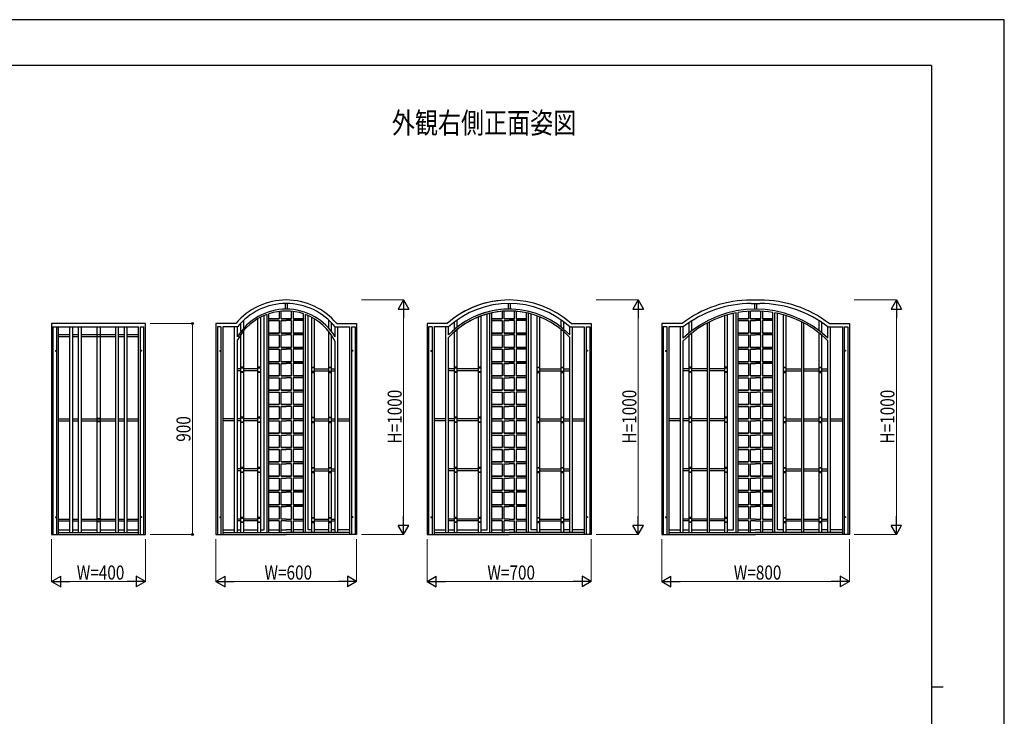
# Model space of a CAD drawing. Units: millimetres. Extents: x 0 to 8410, y 0 to 5940.
# Drawn here: x 4214 to 8410, y 2970 to 5940 of the extents above; entities that cross this region are included whole.
import ezdxf

# ---------------------------------------------------------------- set-up
doc = ezdxf.new("R2010")
doc.units = ezdxf.units.MM
for name, color, linetype, lineweight in [('USER1', 3, 'Continuous', 13), ('YKK_A1', 4, 'Continuous', 30), ('YKK_D', 6, 'Continuous', 13), ('YKK_ZWAK', 7, 'Continuous', 30)]:
    doc.layers.add(name, color=color, linetype=linetype, lineweight=lineweight)
doc.styles.add('text-b', font='extslim2.shx', dxfattribs={"width": 0.8, "bigfont": 'extfont2.shx'})

msp = doc.modelspace()

# ---------------------------------------------------------------- linework, layer by layer
at = {"layer": 'YKK_A1', "linetype": 'Continuous', "ltscale": 0.5}
for p, q in [((7331.8, 4745), (7368.2, 4745)), ((5346, 4730), (5346, 4706)), ((5354, 4730), (5354, 4706)), ((6296, 4730), (6296, 4706)), ((6304, 4730), (6304, 4706)), ((7331.8, 4730), (7368.2, 4730)), ((7346, 4730), (7346, 4706)), ((7354, 4730), (7354, 4706)), ((5169, 4624.8), (5169, 4659)), ((5229, 3753.5), (5229, 4665.2)), ((5241, 3753.5), (5241, 4671.9)), ((5256, 3765), (5256, 4679)), ((5268, 3753.5), (5268, 4683.7)), ((5276, 3753.5), (5276, 4686.5)), ((5276, 4665), (5320, 4665)), ((5320, 4665), (5276, 4665)), ((5320, 4696.1), (5320, 4665)), ((5328, 4665), (5328, 4697)), ((5328, 4665), (5350, 4665)), ((5350, 4665), (5328, 4665)), ((5372, 4665), (5350, 4665)), ((5350, 4665), (5372, 4665)), ((5372, 4665), (5372, 4697)), ((5380, 4696.1), (5380, 4665)), ((5380, 4665), (5424, 4665)), ((5424, 4665), (5380, 4665)), ((5424, 3753.5), (5424, 4685.5)), ((5432, 3753.5), (5432, 4682.6)), ((5444, 3765), (5444, 4677.7)), ((5459, 3753.5), (5459, 4670.3)), ((5471, 3753.5), (5471, 4663.4)), ((5531, 4624.8), (5531, 4659)), ((6079, 4629.9), (6079, 4659.8)), ((6169, 3753.5), (6169, 4672.6)), ((6181, 3753.5), (6181, 4677.2)), ((6206, 3765), (6206, 4685.2)), ((6218, 3753.5), (6218, 4688.3)), ((6226, 3753.5), (6226, 4690.1)), ((6226, 4665), (6270, 4665)), ((6270, 4665), (6226, 4665)), ((6270, 4696.7), (6270, 4665)), ((6278, 4665), (6278, 4697.3)), ((6278, 4665), (6300, 4665)), ((6300, 4665), (6278, 4665)), ((6322, 4665), (6300, 4665)), ((6300, 4665), (6322, 4665)), ((6322, 4665), (6322, 4697.3)), ((6330, 4696.7), (6330, 4665)), ((6330, 4665), (6374, 4665)), ((6374, 4665), (6330, 4665)), ((6374, 3753.5), (6374, 4690.1)), ((6382, 3753.5), (6382, 4688.3)), ((6394, 3765), (6394, 4685.2)), ((6419, 3753.5), (6419, 4677.2)), ((6431, 3753.5), (6431, 4672.6)), ((6521, 4629.9), (6521, 4659.8)), ((7219, 3753.5), (7219, 4677.9)), ((7231, 3753.5), (7231, 4681.5)), ((7256, 3765), (7256, 4687.8)), ((7268, 3753.5), (7268, 4690.3)), ((7276, 3753.5), (7276, 4691.7)), ((7276, 4665), (7320, 4665)), ((7320, 4665), (7276, 4665)), ((7320, 4696.7), (7320, 4665)), ((7328, 4665), (7328, 4697.3)), ((7328, 4665), (7350, 4665)), ((7350, 4665), (7328, 4665)), ((7372, 4665), (7350, 4665)), ((7350, 4665), (7372, 4665)), ((7372, 4665), (7372, 4697.3)), ((7380, 4696.7), (7380, 4665)), ((7380, 4665), (7424, 4665)), ((7424, 4665), (7380, 4665)), ((7424, 3753.5), (7424, 4691.7)), ((7432, 3753.5), (7432, 4690.3)), ((7444, 3765), (7444, 4687.8)), ((7469, 3753.5), (7469, 4681.5)), ((7481, 3753.5), (7481, 4677.9)), ((4750, 4645), (4350, 4645)), ((4350, 4645), (4350, 3745)), ((4350, 4630), (4720, 4630)), ((4356.7, 3745), (4356.7, 4630)), ((4371.8, 3745), (4371.8, 4630)), ((4380, 3745), (4380, 4630)), ((4428, 3753.5), (4428, 4630)), ((4440, 3753.5), (4440, 4630)), ((4465, 3753.5), (4465, 4630)), ((4477, 3753.5), (4477, 4630)), ((4542.5, 4630), (4542.5, 3753.5)), ((4557.5, 4630), (4557.5, 3753.5)), ((4623, 3753.5), (4623, 4630)), ((4635, 3753.5), (4635, 4630)), ((4660, 3753.5), (4660, 4630)), ((4672, 3753.5), (4672, 4630)), ((4720, 3745), (4720, 4630)), ((4728.2, 3745), (4728.2, 4630)), ((4728.2, 4630), (4743.3, 4630)), ((4743.3, 3745), (4743.3, 4630)), ((4750, 3745), (4750, 4645)), ((5050, 4645), (5050, 3745)), ((5134.9, 4645), (5050, 4645)), ((5056.7, 4630), (5056.7, 3745)), ((5071.8, 4630), (5056.7, 4630)), ((5071.8, 4630), (5071.8, 3745)), ((5142, 4630), (5080, 4630)), ((5080, 4630), (5080, 3745)), ((5130, 3753.5), (5130, 4630)), ((5142, 4588), (5142, 4630)), ((5157, 4610.2), (5157, 4647.2)), ((5276, 4657), (5320, 4657)), ((5320, 4657), (5320, 4604)), ((5328, 4604), (5328, 4657)), ((5328, 4657), (5350, 4657)), ((5372, 4657), (5350, 4657)), ((5372, 4604), (5372, 4657)), ((5424, 4657), (5380, 4657)), ((5380, 4657), (5380, 4604)), ((5543, 4610.2), (5543, 4647.2)), ((5558, 4630), (5620, 4630)), ((5558, 4588), (5558, 4630)), ((5565.1, 4645), (5650, 4645)), ((5570, 3753.5), (5570, 4630)), ((5620, 4630), (5620, 3745)), ((5628.2, 4630), (5628.2, 3745)), ((5628.2, 4630), (5643.3, 4630)), ((5643.3, 4630), (5643.3, 3745)), ((5650, 4645), (5650, 3745)), ((5950, 4645), (5950, 3745)), ((6036.3, 4645), (5950, 4645)), ((5956.7, 4630), (5956.7, 3745)), ((5971.8, 4630), (5956.7, 4630)), ((5971.8, 4630), (5971.8, 3745)), ((6042, 4630), (5980, 4630)), ((5980, 4630), (5980, 3745)), ((6030, 3753.5), (6030, 4630)), ((6042, 4596.6), (6042, 4630)), ((6067, 4620.1), (6067, 4650.9)), ((6079, 3753.5), (6079, 4619.6)), ((6226, 4657), (6270, 4657)), ((6270, 4657), (6270, 4604)), ((6278, 4604), (6278, 4657)), ((6278, 4657), (6300, 4657)), ((6322, 4657), (6300, 4657)), ((6322, 4604), (6322, 4657)), ((6330, 4657), (6330, 4604)), ((6374, 4657), (6330, 4657)), ((6521, 3753.5), (6521, 4619.6)), ((6533, 4620.1), (6533, 4650.9)), ((6558, 4630), (6620, 4630)), ((6558, 4596.6), (6558, 4630)), ((6563.8, 4645), (6650, 4645)), ((6570, 3753.5), (6570, 4630)), ((6620, 4630), (6620, 3745)), ((6628.2, 4630), (6628.2, 3745)), ((6628.2, 4630), (6643.3, 4630)), ((6643.3, 4630), (6643.3, 3745)), ((6650, 4645), (6650, 3745)), ((6950, 4645), (6950, 3745)), ((7036.9, 4645), (6950, 4645)), ((6956.7, 4630), (6956.7, 3745)), ((6971.8, 4630), (6956.7, 4630)), ((6971.8, 4630), (6971.8, 3745)), ((6980, 4630), (6980, 3745)), ((7042, 4630), (6980, 4630)), ((7030, 3753.5), (7030, 4630)), ((7042, 4582.6), (7042, 4630)), ((7067, 4604.7), (7067, 4648.3)), ((7079, 4614.2), (7079, 4656.2)), ((7145, 3753.5), (7145, 4647.1)), ((7153, 3753.5), (7153, 4651.2)), ((7276, 4657), (7320, 4657)), ((7320, 4657), (7320, 4604)), ((7328, 4604), (7328, 4657)), ((7328, 4657), (7350, 4657)), ((7372, 4657), (7350, 4657)), ((7372, 4604), (7372, 4657)), ((7380, 4657), (7380, 4604)), ((7424, 4657), (7380, 4657)), ((7547, 3753.5), (7547, 4651.2)), ((7555, 3753.5), (7555, 4647.1)), ((7621, 4614.2), (7621, 4656.2)), ((7633, 4604.7), (7633, 4648.3)), ((7658, 4630), (7720, 4630)), ((7658, 4582.6), (7658, 4630)), ((7663.2, 4645), (7750, 4645)), ((7670, 3753.5), (7670, 4630)), ((7720, 4630), (7720, 3745)), ((7728.2, 4630), (7728.2, 3745)), ((7728.2, 4630), (7743.3, 4630)), ((7743.3, 4630), (7743.3, 3745)), ((7750, 4645), (7750, 3745)), ((4380, 4597.5), (4428, 4597.5)), ((4380, 4589.5), (4428, 4589.5)), ((4440, 4597.5), (4465, 4597.5)), ((4440, 4589.5), (4465, 4589.5)), ((4477, 4597.5), (4542.5, 4597.5)), ((4477, 4589.5), (4542.5, 4589.5)), ((4542.5, 4597.5), (4557.5, 4597.5)), ((4542.5, 4589.5), (4557.5, 4589.5)), ((4557.5, 4597.5), (4623, 4597.5)), ((4557.5, 4589.5), (4623, 4589.5)), ((4635, 4597.5), (4660, 4597.5)), ((4635, 4589.5), (4660, 4589.5)), ((4672, 4597.5), (4720, 4597.5)), ((4672, 4589.5), (4720, 4589.5)), ((5142, 3753.5), (5142, 4574.4)), ((5157, 3753.5), (5157, 4598.7)), ((5169, 3753.5), (5169, 4614.3)), ((5320, 4604), (5276, 4604)), ((5276, 4604), (5320, 4604)), ((5276, 4596), (5320, 4596)), ((5320, 4596), (5320, 4543)), ((5328, 4604), (5350, 4604)), ((5350, 4604), (5328, 4604)), ((5328, 4596), (5350, 4596)), ((5328, 4543), (5328, 4596)), ((5372, 4604), (5350, 4604)), ((5350, 4604), (5372, 4604)), ((5372, 4596), (5350, 4596)), ((5372, 4543), (5372, 4596)), ((5424, 4604), (5380, 4604)), ((5380, 4604), (5424, 4604)), ((5380, 4596), (5380, 4543)), ((5424, 4596), (5380, 4596)), ((5531, 3753.5), (5531, 4610.7)), ((5543, 3753.5), (5543, 4594.4)), ((6042, 3753.5), (6042, 4584.9)), ((6067, 3753.5), (6067, 4609.5)), ((6270, 4604), (6226, 4604)), ((6226, 4604), (6270, 4604)), ((6226, 4596), (6270, 4596)), ((6270, 4596), (6270, 4543)), ((6278, 4604), (6300, 4604)), ((6300, 4604), (6278, 4604)), ((6278, 4596), (6300, 4596)), ((6278, 4543), (6278, 4596)), ((6322, 4604), (6300, 4604)), ((6300, 4604), (6322, 4604)), ((6322, 4596), (6300, 4596)), ((6322, 4543), (6322, 4596)), ((6374, 4604), (6330, 4604)), ((6330, 4604), (6374, 4604)), ((6374, 4596), (6330, 4596)), ((6330, 4596), (6330, 4543)), ((6533, 3753.5), (6533, 4609.5)), ((6558, 3753.5), (6558, 4584.9)), ((7067, 3753.5), (7067, 4594.3)), ((7079, 3753.5), (7079, 4604.1)), ((7320, 4604), (7276, 4604)), ((7276, 4604), (7320, 4604)), ((7276, 4596), (7320, 4596)), ((7320, 4596), (7320, 4543)), ((7328, 4604), (7350, 4604)), ((7350, 4604), (7328, 4604)), ((7328, 4596), (7350, 4596)), ((7328, 4543), (7328, 4596)), ((7372, 4604), (7350, 4604)), ((7350, 4604), (7372, 4604)), ((7372, 4596), (7350, 4596)), ((7372, 4543), (7372, 4596)), ((7424, 4604), (7380, 4604)), ((7380, 4604), (7424, 4604)), ((7424, 4596), (7380, 4596)), ((7380, 4596), (7380, 4543)), ((7621, 3753.5), (7621, 4604.1)), ((7633, 3753.5), (7633, 4594.3)), ((5276, 4543), (5320, 4543)), ((5320, 4543), (5276, 4543)), ((5276, 4535), (5320, 4535)), ((5320, 4535), (5320, 4482)), ((5328, 4543), (5350, 4543)), ((5350, 4543), (5328, 4543)), ((5328, 4535), (5350, 4535)), ((5328, 4482), (5328, 4535)), ((5372, 4543), (5350, 4543)), ((5350, 4543), (5372, 4543)), ((5372, 4535), (5350, 4535)), ((5372, 4482), (5372, 4535)), ((5424, 4543), (5380, 4543)), ((5380, 4543), (5424, 4543)), ((5380, 4535), (5380, 4482)), ((5424, 4535), (5380, 4535)), ((5558, 3753.5), (5558, 4568.7)), ((6226, 4543), (6270, 4543)), ((6270, 4543), (6226, 4543)), ((6226, 4535), (6270, 4535)), ((6270, 4535), (6270, 4482)), ((6278, 4543), (6300, 4543)), ((6300, 4543), (6278, 4543)), ((6278, 4535), (6300, 4535)), ((6278, 4482), (6278, 4535)), ((6322, 4543), (6300, 4543)), ((6300, 4543), (6322, 4543)), ((6322, 4535), (6300, 4535)), ((6322, 4482), (6322, 4535)), ((6374, 4543), (6330, 4543)), ((6330, 4543), (6374, 4543)), ((6330, 4535), (6330, 4482)), ((6374, 4535), (6330, 4535)), ((7042, 3753.5), (7042, 4571.4)), ((7276, 4543), (7320, 4543)), ((7320, 4543), (7276, 4543)), ((7276, 4535), (7320, 4535)), ((7320, 4535), (7320, 4482)), ((7328, 4543), (7350, 4543)), ((7350, 4543), (7328, 4543)), ((7328, 4535), (7350, 4535)), ((7328, 4482), (7328, 4535)), ((7372, 4543), (7350, 4543)), ((7350, 4543), (7372, 4543)), ((7372, 4535), (7350, 4535)), ((7372, 4482), (7372, 4535)), ((7424, 4543), (7380, 4543)), ((7380, 4543), (7424, 4543)), ((7380, 4535), (7380, 4482)), ((7424, 4535), (7380, 4535)), ((7658, 3753.5), (7658, 4571.4)), ((4366.8, 4530), (4371.8, 4530)), ((4366.8, 4530), (4366.8, 4527)), ((4366.8, 4527), (4371.8, 4527)), ((4733.2, 4530), (4728.2, 4530)), ((4733.2, 4527), (4728.2, 4527)), ((4733.2, 4530), (4733.2, 4527)), ((5066.8, 4530), (5071.8, 4530)), ((5066.8, 4530), (5066.8, 4527)), ((5066.8, 4527), (5071.8, 4527)), ((5633.2, 4530), (5628.2, 4530)), ((5633.2, 4527), (5628.2, 4527)), ((5633.2, 4530), (5633.2, 4527)), ((5966.8, 4530), (5971.8, 4530)), ((5966.8, 4530), (5966.8, 4527)), ((5966.8, 4527), (5971.8, 4527)), ((6633.2, 4530), (6628.2, 4530)), ((6633.2, 4527), (6628.2, 4527)), ((6633.2, 4530), (6633.2, 4527)), ((6966.8, 4530), (6971.8, 4530)), ((6966.8, 4530), (6966.8, 4527)), ((6966.8, 4527), (6971.8, 4527)), ((7733.2, 4530), (7728.2, 4530)), ((7733.2, 4527), (7728.2, 4527)), ((7733.2, 4530), (7733.2, 4527)), ((5157, 4451.5), (5142, 4451.5)), ((5169, 4458.5), (5157, 4458.5)), ((5157, 4455.5), (5169, 4455.5)), ((5229, 4451.5), (5169, 4451.5)), ((5241, 4458.5), (5229, 4458.5)), ((5229, 4455.5), (5241, 4455.5)), ((5276, 4482), (5320, 4482)), ((5320, 4482), (5276, 4482)), ((5276, 4474), (5320, 4474)), ((5320, 4474), (5320, 4421)), ((5328, 4482), (5350, 4482)), ((5350, 4482), (5328, 4482)), ((5328, 4474), (5350, 4474)), ((5328, 4421), (5328, 4474)), ((5372, 4482), (5350, 4482)), ((5350, 4482), (5372, 4482)), ((5372, 4474), (5350, 4474)), ((5372, 4421), (5372, 4474)), ((5424, 4482), (5380, 4482)), ((5380, 4482), (5424, 4482)), ((5380, 4474), (5380, 4421)), ((5424, 4474), (5380, 4474)), ((5459, 4458.5), (5471, 4458.5)), ((5471, 4455.5), (5459, 4455.5)), ((5471, 4451.5), (5531, 4451.5)), ((5531, 4458.5), (5543, 4458.5)), ((5543, 4455.5), (5531, 4455.5)), ((5543, 4451.5), (5558, 4451.5)), ((6067, 4451.5), (6042, 4451.5)), ((6079, 4458.5), (6067, 4458.5)), ((6067, 4455.5), (6079, 4455.5)), ((6169, 4451.5), (6079, 4451.5)), ((6181, 4458.5), (6169, 4458.5)), ((6169, 4455.5), (6181, 4455.5)), ((6226, 4482), (6270, 4482)), ((6270, 4482), (6226, 4482)), ((6226, 4474), (6270, 4474)), ((6270, 4474), (6270, 4421)), ((6278, 4482), (6300, 4482)), ((6300, 4482), (6278, 4482)), ((6278, 4474), (6300, 4474)), ((6278, 4421), (6278, 4474)), ((6322, 4482), (6300, 4482)), ((6300, 4482), (6322, 4482)), ((6322, 4474), (6300, 4474)), ((6322, 4421), (6322, 4474)), ((6374, 4482), (6330, 4482)), ((6330, 4482), (6374, 4482)), ((6330, 4474), (6330, 4421)), ((6374, 4474), (6330, 4474)), ((6419, 4458.5), (6431, 4458.5)), ((6431, 4455.5), (6419, 4455.5)), ((6431, 4451.5), (6521, 4451.5)), ((6521, 4458.5), (6533, 4458.5)), ((6533, 4455.5), (6521, 4455.5)), ((6533, 4451.5), (6558, 4451.5)), ((7067, 4451.5), (7042, 4451.5)), ((7079, 4458.5), (7067, 4458.5)), ((7067, 4455.5), (7079, 4455.5)), ((7145, 4451.5), (7079, 4451.5)), ((7219, 4451.5), (7153, 4451.5)), ((7231, 4458.5), (7219, 4458.5)), ((7219, 4455.5), (7231, 4455.5)), ((7276, 4482), (7320, 4482)), ((7320, 4482), (7276, 4482)), ((7276, 4474), (7320, 4474)), ((7320, 4474), (7320, 4421)), ((7328, 4482), (7350, 4482)), ((7350, 4482), (7328, 4482)), ((7328, 4474), (7350, 4474)), ((7328, 4421), (7328, 4474)), ((7372, 4482), (7350, 4482)), ((7350, 4482), (7372, 4482)), ((7372, 4474), (7350, 4474)), ((7372, 4421), (7372, 4474)), ((7424, 4482), (7380, 4482)), ((7380, 4482), (7424, 4482)), ((7380, 4474), (7380, 4421)), ((7424, 4474), (7380, 4474)), ((7469, 4458.5), (7481, 4458.5)), ((7481, 4455.5), (7469, 4455.5)), ((7481, 4451.5), (7547, 4451.5)), ((7555, 4451.5), (7621, 4451.5)), ((7621, 4458.5), (7633, 4458.5)), ((7633, 4455.5), (7621, 4455.5)), ((7633, 4451.5), (7658, 4451.5)), ((5157, 4443.5), (5142, 4443.5)), ((5157, 4439.5), (5169, 4439.5)), ((5169, 4436.5), (5157, 4436.5)), ((5229, 4443.5), (5169, 4443.5)), ((5229, 4439.5), (5241, 4439.5)), ((5241, 4436.5), (5229, 4436.5)), ((5276, 4421), (5320, 4421)), ((5320, 4421), (5276, 4421)), ((5276, 4413), (5320, 4413)), ((5320, 4413), (5320, 4360)), ((5328, 4421), (5350, 4421)), ((5350, 4421), (5328, 4421)), ((5328, 4413), (5350, 4413)), ((5328, 4360), (5328, 4413)), ((5372, 4421), (5350, 4421)), ((5350, 4421), (5372, 4421)), ((5372, 4413), (5350, 4413)), ((5372, 4360), (5372, 4413)), ((5424, 4421), (5380, 4421)), ((5380, 4421), (5424, 4421)), ((5380, 4413), (5380, 4360)), ((5424, 4413), (5380, 4413)), ((5471, 4439.5), (5459, 4439.5)), ((5459, 4436.5), (5471, 4436.5)), ((5471, 4443.5), (5531, 4443.5)), ((5543, 4439.5), (5531, 4439.5)), ((5531, 4436.5), (5543, 4436.5)), ((5543, 4443.5), (5558, 4443.5)), ((6067, 4443.5), (6042, 4443.5)), ((6067, 4439.5), (6079, 4439.5)), ((6079, 4436.5), (6067, 4436.5)), ((6169, 4443.5), (6079, 4443.5)), ((6169, 4439.5), (6181, 4439.5)), ((6181, 4436.5), (6169, 4436.5)), ((6226, 4421), (6270, 4421)), ((6270, 4421), (6226, 4421)), ((6226, 4413), (6270, 4413)), ((6270, 4413), (6270, 4360)), ((6278, 4421), (6300, 4421)), ((6300, 4421), (6278, 4421)), ((6278, 4413), (6300, 4413)), ((6278, 4360), (6278, 4413)), ((6322, 4421), (6300, 4421)), ((6300, 4421), (6322, 4421)), ((6322, 4413), (6300, 4413)), ((6322, 4360), (6322, 4413)), ((6374, 4421), (6330, 4421)), ((6330, 4421), (6374, 4421)), ((6374, 4413), (6330, 4413)), ((6330, 4413), (6330, 4360)), ((6431, 4439.5), (6419, 4439.5)), ((6419, 4436.5), (6431, 4436.5)), ((6431, 4443.5), (6521, 4443.5)), ((6533, 4439.5), (6521, 4439.5)), ((6521, 4436.5), (6533, 4436.5)), ((6533, 4443.5), (6558, 4443.5)), ((7067, 4443.5), (7042, 4443.5)), ((7067, 4439.5), (7079, 4439.5)), ((7079, 4436.5), (7067, 4436.5)), ((7145, 4443.5), (7079, 4443.5)), ((7219, 4443.5), (7153, 4443.5)), ((7219, 4439.5), (7231, 4439.5)), ((7231, 4436.5), (7219, 4436.5)), ((7276, 4421), (7320, 4421)), ((7320, 4421), (7276, 4421)), ((7276, 4413), (7320, 4413)), ((7320, 4413), (7320, 4360)), ((7328, 4421), (7350, 4421)), ((7350, 4421), (7328, 4421)), ((7328, 4413), (7350, 4413)), ((7328, 4360), (7328, 4413)), ((7372, 4421), (7350, 4421)), ((7350, 4421), (7372, 4421)), ((7372, 4413), (7350, 4413)), ((7372, 4360), (7372, 4413)), ((7424, 4421), (7380, 4421)), ((7380, 4421), (7424, 4421)), ((7424, 4413), (7380, 4413)), ((7380, 4413), (7380, 4360)), ((7481, 4439.5), (7469, 4439.5)), ((7469, 4436.5), (7481, 4436.5)), ((7481, 4443.5), (7547, 4443.5)), ((7555, 4443.5), (7621, 4443.5)), ((7633, 4439.5), (7621, 4439.5)), ((7621, 4436.5), (7633, 4436.5)), ((7633, 4443.5), (7658, 4443.5)), ((5276, 4360), (5320, 4360)), ((5320, 4360), (5276, 4360)), ((5276, 4352), (5320, 4352)), ((5320, 4352), (5320, 4299)), ((5328, 4360), (5355, 4360)), ((5355, 4360), (5328, 4360)), ((5328, 4299), (5328, 4352)), ((5328, 4352), (5355, 4352)), ((5372, 4360), (5355, 4360)), ((5355, 4360), (5372, 4360)), ((5372, 4352), (5355, 4352)), ((5372, 4299), (5372, 4352)), ((5380, 4360), (5424, 4360)), ((5424, 4360), (5380, 4360)), ((5424, 4352), (5380, 4352)), ((5380, 4352), (5380, 4299)), ((6226, 4360), (6270, 4360)), ((6270, 4360), (6226, 4360)), ((6226, 4352), (6270, 4352)), ((6270, 4352), (6270, 4299)), ((6278, 4360), (6305, 4360)), ((6305, 4360), (6278, 4360)), ((6278, 4299), (6278, 4352)), ((6278, 4352), (6305, 4352)), ((6322, 4360), (6305, 4360)), ((6305, 4360), (6322, 4360)), ((6322, 4352), (6305, 4352)), ((6322, 4299), (6322, 4352)), ((6330, 4360), (6374, 4360)), ((6374, 4360), (6330, 4360)), ((6374, 4352), (6330, 4352)), ((6330, 4352), (6330, 4299)), ((7276, 4360), (7320, 4360)), ((7320, 4360), (7276, 4360)), ((7276, 4352), (7320, 4352)), ((7320, 4352), (7320, 4299)), ((7328, 4360), (7355, 4360)), ((7355, 4360), (7328, 4360)), ((7328, 4299), (7328, 4352)), ((7328, 4352), (7355, 4352)), ((7372, 4360), (7355, 4360)), ((7355, 4360), (7372, 4360)), ((7372, 4352), (7355, 4352)), ((7372, 4299), (7372, 4352)), ((7380, 4360), (7424, 4360)), ((7424, 4360), (7380, 4360)), ((7424, 4352), (7380, 4352)), ((7380, 4352), (7380, 4299)), ((5320, 4299), (5276, 4299)), ((5276, 4299), (5320, 4299)), ((5276, 4291), (5320, 4291)), ((5320, 4291), (5320, 4238)), ((5328, 4299), (5350, 4299)), ((5350, 4299), (5328, 4299)), ((5328, 4291), (5350, 4291)), ((5328, 4238), (5328, 4291)), ((5372, 4299), (5350, 4299)), ((5350, 4299), (5372, 4299)), ((5372, 4291), (5350, 4291)), ((5372, 4238), (5372, 4291)), ((5380, 4299), (5424, 4299)), ((5424, 4299), (5380, 4299)), ((5424, 4291), (5380, 4291)), ((5380, 4291), (5380, 4238)), ((6270, 4299), (6226, 4299)), ((6226, 4299), (6270, 4299)), ((6226, 4291), (6270, 4291)), ((6270, 4291), (6270, 4238)), ((6278, 4299), (6300, 4299)), ((6300, 4299), (6278, 4299)), ((6278, 4291), (6300, 4291)), ((6278, 4238), (6278, 4291)), ((6322, 4299), (6300, 4299)), ((6300, 4299), (6322, 4299)), ((6322, 4291), (6300, 4291)), ((6322, 4238), (6322, 4291)), ((6374, 4299), (6330, 4299)), ((6330, 4299), (6374, 4299)), ((6374, 4291), (6330, 4291)), ((6330, 4291), (6330, 4238)), ((7320, 4299), (7276, 4299)), ((7276, 4299), (7320, 4299)), ((7276, 4291), (7320, 4291)), ((7320, 4291), (7320, 4238)), ((7328, 4299), (7350, 4299)), ((7350, 4299), (7328, 4299)), ((7328, 4291), (7350, 4291)), ((7328, 4238), (7328, 4291)), ((7372, 4299), (7350, 4299)), ((7350, 4299), (7372, 4299)), ((7372, 4291), (7350, 4291)), ((7372, 4238), (7372, 4291)), ((7424, 4299), (7380, 4299)), ((7380, 4299), (7424, 4299)), ((7424, 4291), (7380, 4291)), ((7380, 4291), (7380, 4238)), ((4380, 4238), (4428, 4238)), ((4440, 4238), (4465, 4238)), ((4477, 4238), (4542.5, 4238)), ((4542.5, 4241), (4557.5, 4241)), ((4542.5, 4238), (4557.5, 4238)), ((4557.5, 4238), (4623, 4238)), ((4635, 4238), (4660, 4238)), ((4672, 4238), (4720, 4238)), ((5130, 4238), (5080, 4238)), ((5157, 4238), (5142, 4238)), ((5169, 4245), (5157, 4245)), ((5157, 4242), (5169, 4242)), ((5229, 4238), (5169, 4238)), ((5241, 4245), (5229, 4245)), ((5229, 4242), (5241, 4242)), ((5276, 4238), (5320, 4238)), ((5320, 4238), (5276, 4238)), ((5328, 4238), (5350, 4238)), ((5350, 4238), (5328, 4238)), ((5372, 4238), (5350, 4238)), ((5350, 4238), (5372, 4238)), ((5424, 4238), (5380, 4238)), ((5380, 4238), (5424, 4238)), ((5459, 4245), (5471, 4245)), ((5471, 4242), (5459, 4242)), ((5471, 4238), (5531, 4238)), ((5531, 4245), (5543, 4245)), ((5543, 4242), (5531, 4242)), ((5543, 4238), (5558, 4238)), ((5570, 4238), (5620, 4238)), ((6030, 4238), (5980, 4238)), ((6067, 4238), (6042, 4238)), ((6079, 4245), (6067, 4245)), ((6067, 4242), (6079, 4242)), ((6169, 4238), (6079, 4238)), ((6181, 4245), (6169, 4245)), ((6169, 4242), (6181, 4242)), ((6226, 4238), (6270, 4238)), ((6270, 4238), (6226, 4238)), ((6278, 4238), (6300, 4238)), ((6300, 4238), (6278, 4238)), ((6322, 4238), (6300, 4238)), ((6300, 4238), (6322, 4238)), ((6374, 4238), (6330, 4238)), ((6330, 4238), (6374, 4238)), ((6419, 4245), (6431, 4245)), ((6431, 4242), (6419, 4242)), ((6431, 4238), (6521, 4238)), ((6521, 4245), (6533, 4245)), ((6533, 4242), (6521, 4242)), ((6533, 4238), (6558, 4238)), ((6570, 4238), (6620, 4238)), ((7030, 4238), (6980, 4238)), ((7067, 4238), (7042, 4238)), ((7079, 4245), (7067, 4245)), ((7067, 4242), (7079, 4242)), ((7145, 4238), (7079, 4238)), ((7219, 4238), (7153, 4238)), ((7231, 4245), (7219, 4245)), ((7219, 4242), (7231, 4242)), ((7276, 4238), (7320, 4238)), ((7320, 4238), (7276, 4238)), ((7328, 4238), (7350, 4238)), ((7350, 4238), (7328, 4238)), ((7372, 4238), (7350, 4238)), ((7350, 4238), (7372, 4238)), ((7424, 4238), (7380, 4238)), ((7380, 4238), (7424, 4238)), ((7469, 4245), (7481, 4245)), ((7481, 4242), (7469, 4242)), ((7481, 4238), (7547, 4238)), ((7555, 4238), (7621, 4238)), ((7621, 4245), (7633, 4245)), ((7633, 4242), (7621, 4242)), ((7633, 4238), (7658, 4238)), ((7670, 4238), (7720, 4238)), ((4380, 4230), (4428, 4230)), ((4440, 4230), (4465, 4230)), ((4477, 4230), (4542.5, 4230)), ((4542.5, 4230), (4557.5, 4230)), ((4542.5, 4227), (4557.5, 4227)), ((4557.5, 4230), (4623, 4230)), ((4635, 4230), (4660, 4230)), ((4672, 4230), (4720, 4230)), ((5130, 4230), (5080, 4230)), ((5157, 4230), (5142, 4230)), ((5157, 4226), (5169, 4226)), ((5169, 4223), (5157, 4223)), ((5229, 4230), (5169, 4230)), ((5229, 4226), (5241, 4226)), ((5241, 4223), (5229, 4223)), ((5276, 4230), (5320, 4230)), ((5320, 4230), (5320, 4177)), ((5328, 4230), (5350, 4230)), ((5328, 4177), (5328, 4230)), ((5372, 4230), (5350, 4230)), ((5372, 4177), (5372, 4230)), ((5380, 4230), (5380, 4177)), ((5424, 4230), (5380, 4230)), ((5471, 4226), (5459, 4226)), ((5459, 4223), (5471, 4223)), ((5471, 4230), (5531, 4230)), ((5543, 4226), (5531, 4226)), ((5531, 4223), (5543, 4223)), ((5543, 4230), (5558, 4230)), ((5570, 4230), (5620, 4230)), ((6030, 4230), (5980, 4230)), ((6067, 4230), (6042, 4230)), ((6067, 4226), (6079, 4226)), ((6079, 4223), (6067, 4223)), ((6169, 4230), (6079, 4230)), ((6169, 4226), (6181, 4226)), ((6181, 4223), (6169, 4223)), ((6226, 4230), (6270, 4230)), ((6270, 4230), (6270, 4177)), ((6278, 4230), (6300, 4230)), ((6278, 4177), (6278, 4230)), ((6322, 4230), (6300, 4230)), ((6322, 4177), (6322, 4230)), ((6330, 4230), (6330, 4177)), ((6374, 4230), (6330, 4230)), ((6431, 4226), (6419, 4226)), ((6419, 4223), (6431, 4223)), ((6431, 4230), (6521, 4230)), ((6533, 4226), (6521, 4226)), ((6521, 4223), (6533, 4223)), ((6533, 4230), (6558, 4230)), ((6570, 4230), (6620, 4230)), ((7030, 4230), (6980, 4230)), ((7067, 4230), (7042, 4230)), ((7067, 4226), (7079, 4226)), ((7079, 4223), (7067, 4223)), ((7145, 4230), (7079, 4230)), ((7219, 4230), (7153, 4230)), ((7219, 4226), (7231, 4226)), ((7231, 4223), (7219, 4223)), ((7276, 4230), (7320, 4230)), ((7320, 4230), (7320, 4177)), ((7328, 4230), (7350, 4230)), ((7328, 4177), (7328, 4230)), ((7372, 4230), (7350, 4230)), ((7372, 4177), (7372, 4230)), ((7380, 4230), (7380, 4177)), ((7424, 4230), (7380, 4230)), ((7481, 4226), (7469, 4226)), ((7469, 4223), (7481, 4223)), ((7481, 4230), (7547, 4230)), ((7555, 4230), (7621, 4230)), ((7633, 4226), (7621, 4226)), ((7621, 4223), (7633, 4223)), ((7633, 4230), (7658, 4230)), ((7670, 4230), (7720, 4230)), ((5276, 4177), (5320, 4177)), ((5320, 4177), (5276, 4177)), ((5276, 4169), (5320, 4169)), ((5320, 4169), (5320, 4116)), ((5328, 4177), (5350, 4177)), ((5350, 4177), (5328, 4177)), ((5328, 4169), (5350, 4169)), ((5328, 4116), (5328, 4169)), ((5372, 4177), (5350, 4177)), ((5350, 4177), (5372, 4177)), ((5372, 4169), (5350, 4169)), ((5372, 4116), (5372, 4169)), ((5424, 4177), (5380, 4177)), ((5380, 4177), (5424, 4177)), ((5424, 4169), (5380, 4169)), ((5380, 4169), (5380, 4116)), ((6226, 4177), (6270, 4177)), ((6270, 4177), (6226, 4177)), ((6226, 4169), (6270, 4169)), ((6270, 4169), (6270, 4116)), ((6278, 4177), (6300, 4177)), ((6300, 4177), (6278, 4177)), ((6278, 4169), (6300, 4169)), ((6278, 4116), (6278, 4169)), ((6322, 4177), (6300, 4177)), ((6300, 4177), (6322, 4177)), ((6322, 4169), (6300, 4169)), ((6322, 4116), (6322, 4169)), ((6374, 4177), (6330, 4177)), ((6330, 4177), (6374, 4177)), ((6330, 4169), (6330, 4116)), ((6374, 4169), (6330, 4169)), ((7276, 4177), (7320, 4177)), ((7320, 4177), (7276, 4177)), ((7276, 4169), (7320, 4169)), ((7320, 4169), (7320, 4116)), ((7328, 4177), (7350, 4177)), ((7350, 4177), (7328, 4177)), ((7328, 4169), (7350, 4169)), ((7328, 4116), (7328, 4169)), ((7372, 4177), (7350, 4177)), ((7350, 4177), (7372, 4177)), ((7372, 4169), (7350, 4169)), ((7372, 4116), (7372, 4169)), ((7424, 4177), (7380, 4177)), ((7380, 4177), (7424, 4177)), ((7380, 4169), (7380, 4116)), ((7424, 4169), (7380, 4169)), ((5276, 4116), (5320, 4116)), ((5320, 4116), (5276, 4116)), ((5328, 4116), (5350, 4116)), ((5350, 4116), (5328, 4116)), ((5372, 4116), (5350, 4116)), ((5350, 4116), (5372, 4116)), ((5424, 4116), (5380, 4116)), ((5380, 4116), (5424, 4116)), ((6226, 4116), (6270, 4116)), ((6270, 4116), (6226, 4116)), ((6278, 4116), (6300, 4116)), ((6300, 4116), (6278, 4116)), ((6322, 4116), (6300, 4116)), ((6300, 4116), (6322, 4116)), ((6374, 4116), (6330, 4116)), ((6330, 4116), (6374, 4116)), ((7276, 4116), (7320, 4116)), ((7320, 4116), (7276, 4116)), ((7328, 4116), (7350, 4116)), ((7350, 4116), (7328, 4116)), ((7372, 4116), (7350, 4116)), ((7350, 4116), (7372, 4116)), ((7424, 4116), (7380, 4116)), ((7380, 4116), (7424, 4116)), ((5276, 4108), (5320, 4108)), ((5320, 4108), (5320, 4055)), ((5328, 4108), (5350, 4108)), ((5328, 4055), (5328, 4108)), ((5372, 4108), (5350, 4108)), ((5372, 4055), (5372, 4108)), ((5424, 4108), (5380, 4108)), ((5380, 4108), (5380, 4055)), ((6226, 4108), (6270, 4108)), ((6270, 4108), (6270, 4055)), ((6278, 4108), (6300, 4108)), ((6278, 4055), (6278, 4108)), ((6322, 4108), (6300, 4108)), ((6322, 4055), (6322, 4108)), ((6374, 4108), (6330, 4108)), ((6330, 4108), (6330, 4055)), ((7276, 4108), (7320, 4108)), ((7320, 4108), (7320, 4055)), ((7328, 4108), (7350, 4108)), ((7328, 4055), (7328, 4108)), ((7372, 4108), (7350, 4108)), ((7372, 4055), (7372, 4108)), ((7424, 4108), (7380, 4108)), ((7380, 4108), (7380, 4055)), ((5169, 4031.5), (5157, 4031.5)), ((5157, 4028.5), (5169, 4028.5)), ((5241, 4031.5), (5229, 4031.5)), ((5229, 4028.5), (5241, 4028.5)), ((5276, 4055), (5320, 4055)), ((5320, 4055), (5276, 4055)), ((5276, 4047), (5320, 4047)), ((5320, 4047), (5320, 3994)), ((5350, 4055), (5328, 4055)), ((5328, 4055), (5350, 4055)), ((5328, 3994), (5328, 4047)), ((5328, 4047), (5350, 4047)), ((5350, 4055), (5372, 4055)), ((5372, 4055), (5350, 4055)), ((5372, 4047), (5350, 4047)), ((5372, 3994), (5372, 4047)), ((5424, 4055), (5380, 4055)), ((5380, 4055), (5424, 4055)), ((5380, 4047), (5380, 3994)), ((5424, 4047), (5380, 4047)), ((5459, 4031.5), (5471, 4031.5)), ((5471, 4028.5), (5459, 4028.5)), ((5531, 4031.5), (5543, 4031.5)), ((5543, 4028.5), (5531, 4028.5)), ((6079, 4031.5), (6067, 4031.5)), ((6067, 4028.5), (6079, 4028.5)), ((6181, 4031.5), (6169, 4031.5)), ((6169, 4028.5), (6181, 4028.5)), ((6226, 4055), (6270, 4055)), ((6270, 4055), (6226, 4055)), ((6226, 4047), (6270, 4047)), ((6270, 4047), (6270, 3994)), ((6300, 4055), (6278, 4055)), ((6278, 4055), (6300, 4055)), ((6278, 3994), (6278, 4047)), ((6278, 4047), (6300, 4047)), ((6300, 4055), (6322, 4055)), ((6322, 4055), (6300, 4055)), ((6322, 4047), (6300, 4047)), ((6322, 3994), (6322, 4047)), ((6374, 4055), (6330, 4055)), ((6330, 4055), (6374, 4055)), ((6374, 4047), (6330, 4047)), ((6330, 4047), (6330, 3994)), ((6419, 4031.5), (6431, 4031.5)), ((6431, 4028.5), (6419, 4028.5)), ((6521, 4031.5), (6533, 4031.5)), ((6533, 4028.5), (6521, 4028.5)), ((7079, 4031.5), (7067, 4031.5)), ((7067, 4028.5), (7079, 4028.5)), ((7231, 4031.5), (7219, 4031.5)), ((7219, 4028.5), (7231, 4028.5)), ((7276, 4055), (7320, 4055)), ((7320, 4055), (7276, 4055)), ((7276, 4047), (7320, 4047)), ((7320, 4047), (7320, 3994)), ((7350, 4055), (7328, 4055)), ((7328, 4055), (7350, 4055)), ((7328, 3994), (7328, 4047)), ((7328, 4047), (7350, 4047)), ((7350, 4055), (7372, 4055)), ((7372, 4055), (7350, 4055)), ((7372, 4047), (7350, 4047)), ((7372, 3994), (7372, 4047)), ((7424, 4055), (7380, 4055)), ((7380, 4055), (7424, 4055)), ((7424, 4047), (7380, 4047)), ((7380, 4047), (7380, 3994)), ((7469, 4031.5), (7481, 4031.5)), ((7481, 4028.5), (7469, 4028.5)), ((7621, 4031.5), (7633, 4031.5)), ((7633, 4028.5), (7621, 4028.5)), ((5157, 4024.5), (5142, 4024.5)), ((5157, 4016.5), (5142, 4016.5)), ((5157, 4012.5), (5169, 4012.5)), ((5169, 4009.5), (5157, 4009.5)), ((5229, 4024.5), (5169, 4024.5)), ((5229, 4016.5), (5169, 4016.5)), ((5229, 4012.5), (5241, 4012.5)), ((5241, 4009.5), (5229, 4009.5)), ((5276, 3994), (5320, 3994)), ((5320, 3994), (5276, 3994)), ((5350, 3994), (5328, 3994)), ((5328, 3994), (5350, 3994)), ((5350, 3994), (5372, 3994)), ((5372, 3994), (5350, 3994)), ((5424, 3994), (5380, 3994)), ((5380, 3994), (5424, 3994)), ((5471, 4012.5), (5459, 4012.5)), ((5459, 4009.5), (5471, 4009.5)), ((5471, 4024.5), (5531, 4024.5)), ((5471, 4016.5), (5531, 4016.5)), ((5543, 4012.5), (5531, 4012.5)), ((5531, 4009.5), (5543, 4009.5)), ((5543, 4024.5), (5558, 4024.5)), ((5543, 4016.5), (5558, 4016.5)), ((6067, 4024.5), (6042, 4024.5)), ((6067, 4016.5), (6042, 4016.5)), ((6067, 4012.5), (6079, 4012.5)), ((6079, 4009.5), (6067, 4009.5)), ((6169, 4024.5), (6079, 4024.5)), ((6169, 4016.5), (6079, 4016.5)), ((6169, 4012.5), (6181, 4012.5)), ((6181, 4009.5), (6169, 4009.5)), ((6226, 3994), (6270, 3994)), ((6270, 3994), (6226, 3994)), ((6300, 3994), (6278, 3994)), ((6278, 3994), (6300, 3994)), ((6300, 3994), (6322, 3994)), ((6322, 3994), (6300, 3994)), ((6374, 3994), (6330, 3994)), ((6330, 3994), (6374, 3994)), ((6431, 4012.5), (6419, 4012.5)), ((6419, 4009.5), (6431, 4009.5)), ((6431, 4024.5), (6521, 4024.5)), ((6431, 4016.5), (6521, 4016.5)), ((6533, 4012.5), (6521, 4012.5)), ((6521, 4009.5), (6533, 4009.5)), ((6533, 4024.5), (6558, 4024.5)), ((6533, 4016.5), (6558, 4016.5)), ((7067, 4024.5), (7042, 4024.5)), ((7067, 4016.5), (7042, 4016.5)), ((7067, 4012.5), (7079, 4012.5)), ((7079, 4009.5), (7067, 4009.5)), ((7145, 4024.5), (7079, 4024.5)), ((7145, 4016.5), (7079, 4016.5)), ((7219, 4024.5), (7153, 4024.5)), ((7219, 4016.5), (7153, 4016.5)), ((7219, 4012.5), (7231, 4012.5)), ((7231, 4009.5), (7219, 4009.5)), ((7276, 3994), (7320, 3994)), ((7320, 3994), (7276, 3994)), ((7350, 3994), (7328, 3994)), ((7328, 3994), (7350, 3994)), ((7350, 3994), (7372, 3994)), ((7372, 3994), (7350, 3994)), ((7424, 3994), (7380, 3994)), ((7380, 3994), (7424, 3994)), ((7481, 4012.5), (7469, 4012.5)), ((7469, 4009.5), (7481, 4009.5)), ((7481, 4024.5), (7547, 4024.5)), ((7481, 4016.5), (7547, 4016.5)), ((7555, 4024.5), (7621, 4024.5)), ((7555, 4016.5), (7621, 4016.5)), ((7633, 4012.5), (7621, 4012.5)), ((7621, 4009.5), (7633, 4009.5)), ((7633, 4024.5), (7658, 4024.5)), ((7633, 4016.5), (7658, 4016.5)), ((5276, 3986), (5320, 3986)), ((5320, 3986), (5320, 3933)), ((5328, 3986), (5350, 3986)), ((5328, 3933), (5328, 3986)), ((5372, 3986), (5350, 3986)), ((5372, 3933), (5372, 3986)), ((5424, 3986), (5380, 3986)), ((5380, 3986), (5380, 3933)), ((6226, 3986), (6270, 3986)), ((6270, 3986), (6270, 3933)), ((6278, 3986), (6300, 3986)), ((6278, 3933), (6278, 3986)), ((6322, 3986), (6300, 3986)), ((6322, 3933), (6322, 3986)), ((6374, 3986), (6330, 3986)), ((6330, 3986), (6330, 3933)), ((7276, 3986), (7320, 3986)), ((7320, 3986), (7320, 3933)), ((7328, 3986), (7350, 3986)), ((7328, 3933), (7328, 3986)), ((7372, 3986), (7350, 3986)), ((7372, 3933), (7372, 3986)), ((7424, 3986), (7380, 3986)), ((7380, 3986), (7380, 3933)), ((5320, 3933), (5276, 3933)), ((5276, 3933), (5320, 3933)), ((5276, 3925), (5320, 3925)), ((5320, 3925), (5320, 3872)), ((5350, 3933), (5328, 3933)), ((5328, 3933), (5350, 3933)), ((5328, 3872), (5328, 3925)), ((5328, 3925), (5350, 3925)), ((5350, 3933), (5372, 3933)), ((5372, 3933), (5350, 3933)), ((5372, 3925), (5350, 3925)), ((5372, 3872), (5372, 3925)), ((5380, 3933), (5424, 3933)), ((5424, 3933), (5380, 3933)), ((5424, 3925), (5380, 3925)), ((5380, 3925), (5380, 3872)), ((6270, 3933), (6226, 3933)), ((6226, 3933), (6270, 3933)), ((6226, 3925), (6270, 3925)), ((6270, 3925), (6270, 3872)), ((6300, 3933), (6278, 3933)), ((6278, 3933), (6300, 3933)), ((6278, 3872), (6278, 3925)), ((6278, 3925), (6300, 3925)), ((6300, 3933), (6322, 3933)), ((6322, 3933), (6300, 3933)), ((6322, 3925), (6300, 3925)), ((6322, 3872), (6322, 3925)), ((6330, 3933), (6374, 3933)), ((6374, 3933), (6330, 3933)), ((6374, 3925), (6330, 3925)), ((6330, 3925), (6330, 3872)), ((7320, 3933), (7276, 3933)), ((7276, 3933), (7320, 3933)), ((7276, 3925), (7320, 3925)), ((7320, 3925), (7320, 3872)), ((7350, 3933), (7328, 3933)), ((7328, 3933), (7350, 3933)), ((7328, 3872), (7328, 3925)), ((7328, 3925), (7350, 3925)), ((7350, 3933), (7372, 3933)), ((7372, 3933), (7350, 3933)), ((7372, 3925), (7350, 3925)), ((7372, 3872), (7372, 3925)), ((7380, 3933), (7424, 3933)), ((7424, 3933), (7380, 3933)), ((7424, 3925), (7380, 3925)), ((7380, 3925), (7380, 3872)), ((5276, 3872), (5320, 3872)), ((5320, 3872), (5276, 3872)), ((5276, 3864), (5320, 3864)), ((5320, 3864), (5320, 3811)), ((5350, 3872), (5328, 3872)), ((5328, 3872), (5350, 3872)), ((5328, 3864), (5350, 3864)), ((5328, 3811), (5328, 3864)), ((5350, 3872), (5372, 3872)), ((5372, 3872), (5350, 3872)), ((5372, 3864), (5350, 3864)), ((5372, 3811), (5372, 3864)), ((5424, 3872), (5380, 3872)), ((5380, 3872), (5424, 3872)), ((5424, 3864), (5380, 3864)), ((5380, 3864), (5380, 3811)), ((6226, 3872), (6270, 3872)), ((6270, 3872), (6226, 3872)), ((6226, 3864), (6270, 3864)), ((6270, 3864), (6270, 3811)), ((6300, 3872), (6278, 3872)), ((6278, 3872), (6300, 3872)), ((6278, 3864), (6300, 3864)), ((6278, 3811), (6278, 3864)), ((6300, 3872), (6322, 3872)), ((6322, 3872), (6300, 3872)), ((6322, 3864), (6300, 3864)), ((6322, 3811), (6322, 3864)), ((6330, 3872), (6374, 3872)), ((6374, 3872), (6330, 3872)), ((6330, 3864), (6330, 3811)), ((6374, 3864), (6330, 3864)), ((7276, 3872), (7320, 3872)), ((7320, 3872), (7276, 3872)), ((7276, 3864), (7320, 3864)), ((7320, 3864), (7320, 3811)), ((7350, 3872), (7328, 3872)), ((7328, 3872), (7350, 3872)), ((7328, 3864), (7350, 3864)), ((7328, 3811), (7328, 3864)), ((7350, 3872), (7372, 3872)), ((7372, 3872), (7350, 3872)), ((7372, 3864), (7350, 3864)), ((7372, 3811), (7372, 3864)), ((7380, 3872), (7424, 3872)), ((7424, 3872), (7380, 3872)), ((7380, 3864), (7380, 3811)), ((7424, 3864), (7380, 3864)), ((4366.8, 3820), (4371.8, 3820)), ((4366.8, 3820), (4366.8, 3817)), ((4733.2, 3820), (4728.2, 3820)), ((4733.2, 3820), (4733.2, 3817)), ((5066.8, 3820), (5071.8, 3820)), ((5066.8, 3820), (5066.8, 3817)), ((5633.2, 3820), (5628.2, 3820)), ((5633.2, 3820), (5633.2, 3817)), ((5966.8, 3820), (5971.8, 3820)), ((5966.8, 3820), (5966.8, 3817)), ((6633.2, 3820), (6628.2, 3820)), ((6633.2, 3820), (6633.2, 3817)), ((6966.8, 3820), (6971.8, 3820)), ((6966.8, 3820), (6966.8, 3817)), ((7733.2, 3820), (7728.2, 3820)), ((7733.2, 3820), (7733.2, 3817)), ((4366.8, 3817), (4371.8, 3817)), ((4380, 3811), (4428, 3811)), ((4380, 3803), (4428, 3803)), ((4440, 3811), (4465, 3811)), ((4440, 3803), (4465, 3803)), ((4477, 3811), (4542.5, 3811)), ((4477, 3803), (4542.5, 3803)), ((4542.5, 3814), (4557.5, 3814)), ((4542.5, 3811), (4557.5, 3811)), ((4542.5, 3803), (4557.5, 3803)), ((4542.5, 3800), (4557.5, 3800)), ((4557.5, 3811), (4623, 3811)), ((4557.5, 3803), (4623, 3803)), ((4635, 3811), (4660, 3811)), ((4635, 3803), (4660, 3803)), ((4672, 3811), (4720, 3811)), ((4672, 3803), (4720, 3803)), ((4733.2, 3817), (4728.2, 3817)), ((5066.8, 3817), (5071.8, 3817)), ((5157, 3811), (5142, 3811)), ((5157, 3803), (5142, 3803)), ((5169, 3818), (5157, 3818)), ((5157, 3815), (5169, 3815)), ((5157, 3799), (5169, 3799)), ((5169, 3796), (5157, 3796)), ((5229, 3811), (5169, 3811)), ((5229, 3803), (5169, 3803)), ((5241, 3818), (5229, 3818)), ((5229, 3815), (5241, 3815)), ((5229, 3799), (5241, 3799)), ((5241, 3796), (5229, 3796)), ((5320, 3811), (5276, 3811)), ((5320, 3803), (5276, 3803)), ((5320, 3803), (5320, 3753.5)), ((5350, 3811), (5328, 3811)), ((5328, 3753.5), (5328, 3803)), ((5350, 3803), (5328, 3803)), ((5350, 3811), (5372, 3811)), ((5350, 3803), (5372, 3803)), ((5372, 3753.5), (5372, 3803)), ((5380, 3811), (5424, 3811)), ((5380, 3803), (5380, 3753.5)), ((5380, 3803), (5424, 3803)), ((5459, 3818), (5471, 3818)), ((5471, 3815), (5459, 3815)), ((5471, 3799), (5459, 3799)), ((5459, 3796), (5471, 3796)), ((5471, 3811), (5531, 3811)), ((5471, 3803), (5531, 3803)), ((5531, 3818), (5543, 3818)), ((5543, 3815), (5531, 3815)), ((5543, 3799), (5531, 3799)), ((5531, 3796), (5543, 3796)), ((5543, 3811), (5558, 3811)), ((5543, 3803), (5558, 3803)), ((5633.2, 3817), (5628.2, 3817)), ((5966.8, 3817), (5971.8, 3817)), ((6067, 3811), (6042, 3811)), ((6067, 3803), (6042, 3803)), ((6079, 3818), (6067, 3818)), ((6067, 3815), (6079, 3815)), ((6067, 3799), (6079, 3799)), ((6079, 3796), (6067, 3796)), ((6169, 3811), (6079, 3811)), ((6169, 3803), (6079, 3803)), ((6181, 3818), (6169, 3818)), ((6169, 3815), (6181, 3815)), ((6169, 3799), (6181, 3799)), ((6181, 3796), (6169, 3796)), ((6270, 3811), (6226, 3811)), ((6270, 3803), (6226, 3803)), ((6270, 3803), (6270, 3753.5)), ((6300, 3811), (6278, 3811)), ((6278, 3753.5), (6278, 3803)), ((6300, 3803), (6278, 3803)), ((6300, 3811), (6322, 3811)), ((6300, 3803), (6322, 3803)), ((6322, 3753.5), (6322, 3803)), ((6330, 3811), (6374, 3811)), ((6330, 3803), (6374, 3803)), ((6330, 3803), (6330, 3753.5)), ((6419, 3818), (6431, 3818)), ((6431, 3815), (6419, 3815)), ((6431, 3799), (6419, 3799)), ((6419, 3796), (6431, 3796)), ((6431, 3811), (6521, 3811)), ((6431, 3803), (6521, 3803)), ((6521, 3818), (6533, 3818)), ((6533, 3815), (6521, 3815)), ((6533, 3799), (6521, 3799)), ((6521, 3796), (6533, 3796)), ((6533, 3811), (6558, 3811)), ((6533, 3803), (6558, 3803)), ((6633.2, 3817), (6628.2, 3817)), ((6966.8, 3817), (6971.8, 3817)), ((7067, 3811), (7042, 3811)), ((7067, 3803), (7042, 3803)), ((7079, 3818), (7067, 3818)), ((7067, 3815), (7079, 3815)), ((7067, 3799), (7079, 3799)), ((7079, 3796), (7067, 3796)), ((7145, 3811), (7079, 3811)), ((7145, 3803), (7079, 3803)), ((7219, 3811), (7153, 3811)), ((7219, 3803), (7153, 3803)), ((7231, 3818), (7219, 3818)), ((7219, 3815), (7231, 3815)), ((7219, 3799), (7231, 3799)), ((7231, 3796), (7219, 3796)), ((7320, 3811), (7276, 3811)), ((7320, 3803), (7276, 3803)), ((7320, 3803), (7320, 3753.5)), ((7350, 3811), (7328, 3811)), ((7328, 3753.5), (7328, 3803)), ((7350, 3803), (7328, 3803)), ((7350, 3811), (7372, 3811)), ((7350, 3803), (7372, 3803)), ((7372, 3753.5), (7372, 3803)), ((7380, 3811), (7424, 3811)), ((7380, 3803), (7424, 3803)), ((7380, 3803), (7380, 3753.5)), ((7469, 3818), (7481, 3818)), ((7481, 3815), (7469, 3815)), ((7481, 3799), (7469, 3799)), ((7469, 3796), (7481, 3796)), ((7481, 3811), (7547, 3811)), ((7481, 3803), (7547, 3803)), ((7555, 3811), (7621, 3811)), ((7555, 3803), (7621, 3803)), ((7621, 3818), (7633, 3818)), ((7633, 3815), (7621, 3815)), ((7633, 3799), (7621, 3799)), ((7621, 3796), (7633, 3796)), ((7633, 3811), (7658, 3811)), ((7633, 3803), (7658, 3803)), ((7733.2, 3817), (7728.2, 3817)), ((4350, 3745), (4750, 3745)), ((4380, 3765), (4428, 3765)), ((4380, 3753.5), (4720, 3753.5)), ((4440, 3765), (4465, 3765)), ((4477, 3765), (4542.5, 3765)), ((4557.5, 3765), (4623, 3765)), ((4635, 3765), (4660, 3765)), ((4672, 3765), (4720, 3765)), ((5050, 3745), (5350, 3745)), ((5080, 3765), (5130, 3765)), ((5080, 3753.5), (5350, 3753.5)), ((5142, 3765), (5157, 3765)), ((5169, 3765), (5229, 3765)), ((5241, 3765), (5256, 3765)), ((5276, 3765), (5320, 3765)), ((5328, 3765), (5350, 3765)), ((5372, 3765), (5350, 3765)), ((5620, 3753.5), (5350, 3753.5)), ((5650, 3745), (5350, 3745)), ((5424, 3765), (5380, 3765)), ((5459, 3765), (5444, 3765)), ((5531, 3765), (5471, 3765)), ((5558, 3765), (5543, 3765)), ((5620, 3765), (5570, 3765)), ((5950, 3745), (6300, 3745)), ((5980, 3765), (6030, 3765)), ((5980, 3753.5), (6300, 3753.5)), ((6042, 3765), (6067, 3765)), ((6079, 3765), (6169, 3765)), ((6181, 3765), (6206, 3765)), ((6226, 3765), (6270, 3765)), ((6278, 3765), (6300, 3765)), ((6322, 3765), (6300, 3765)), ((6620, 3753.5), (6300, 3753.5)), ((6650, 3745), (6300, 3745)), ((6374, 3765), (6330, 3765)), ((6419, 3765), (6394, 3765)), ((6521, 3765), (6431, 3765)), ((6558, 3765), (6533, 3765)), ((6620, 3765), (6570, 3765)), ((6950, 3745), (7350, 3745)), ((6980, 3765), (7030, 3765)), ((6980, 3753.5), (7350, 3753.5)), ((7042, 3765), (7067, 3765)), ((7079, 3765), (7145, 3765)), ((7153, 3765), (7219, 3765)), ((7231, 3765), (7256, 3765)), ((7276, 3765), (7320, 3765)), ((7328, 3765), (7350, 3765)), ((7372, 3765), (7350, 3765)), ((7720, 3753.5), (7350, 3753.5)), ((7750, 3745), (7350, 3745)), ((7424, 3765), (7380, 3765)), ((7469, 3765), (7444, 3765)), ((7547, 3765), (7481, 3765)), ((7621, 3765), (7555, 3765)), ((7658, 3765), (7633, 3765)), ((7720, 3765), (7670, 3765))]:
    msp.add_line(p, q, dxfattribs=at)
for centre, radius, start, end in [((5350, 4463.7), 281.3, 40.1307, 139.8693), ((6300, 4347.2), 397.8, 48.4718, 131.5282), ((6300, 4347.2), 397.8, 90, 131.5282), ((7331.8, 4260), 484.9, 90, 127.4586), ((7368.2, 4260), 484.9, 52.5414, 90), ((5350, 4463.7), 266.3, 38.6464, 141.3536), ((5350, 4463.7), 242.3, 30.8621, 149.13), ((6300, 4347.2), 382.8, 47.6276, 132.3724), ((6300, 4347.2), 358.8, 90, 135.9739), ((6300, 4347.2), 358.8, 44.0261, 132.3724), ((7331.8, 4260), 469.9, 90, 128.0743), ((7350, 4260), 445.9, 46.3176, 133.6824), ((7368.2, 4260), 469.9, 51.9257, 90), ((5348.5, 4463.7), 234.3, 110.0961, 151.8023), ((5350, 4463.7), 234.3, 71.5882, 108.4074), ((5348.5, 4463.7), 234.3, 26.6162, 69.1268), ((6300, 4347.2), 350.8, 103.5172, 137.3427), ((6300, 4347.2), 350.8, 42.6573, 132.3724), ((6300, 4347.2), 350.8, 90, 102.1771), ((6300, 4347.2), 350.8, 77.8229, 90), ((7350, 4260), 437.9, 100.7915, 134.6905), ((7350, 4260), 437.9, 80.2721, 99.7279), ((7350, 4260), 437.9, 45.3095, 79.2085)]:
    msp.add_arc(centre, radius, start, end, dxfattribs=at)
at = {"layer": 'YKK_D'}
for p, q in [((5670, 4745), (5851, 4745)), ((6670, 4745), (6851, 4745)), ((7770, 4745), (7951, 4745)), ((5850, 4700), (5850, 3790)), ((6850, 4700), (6850, 3790)), ((7950, 4700), (7950, 3790)), ((4770, 4645), (4951, 4645)), ((4950, 4645), (4950, 3745)), ((4770, 3745), (4951, 3745)), ((5670, 3745), (5851, 3745)), ((6670, 3745), (6851, 3745)), ((7770, 3745), (7951, 3745)), ((4350, 3725), (4350, 3544)), ((4750, 3725), (4750, 3544)), ((5050, 3725), (5050, 3544)), ((5650, 3725), (5650, 3544)), ((5950, 3725), (5950, 3544)), ((6650, 3725), (6650, 3544)), ((6950, 3725), (6950, 3544)), ((7750, 3725), (7750, 3544)), ((4395, 3545), (4705, 3545)), ((5095, 3545), (5605, 3545)), ((5995, 3545), (6605, 3545)), ((6995, 3545), (7705, 3545))]:
    msp.add_line(p, q, dxfattribs=at)
at = {"layer": 'YKK_D', "lineweight": -2}
for p, q in [((5850, 4745), (5827.5, 4706)), ((5850, 4745), (5872.5, 4706)), ((5850, 4745), (5850, 4667.1)), ((6850, 4745), (6827.5, 4706)), ((6850, 4745), (6872.5, 4706)), ((6850, 4745), (6850, 4667.1)), ((7950, 4745), (7927.5, 4706)), ((7950, 4745), (7972.5, 4706)), ((7950, 4745), (7950, 4667.1)), ((5827.5, 4706), (5872.5, 4706)), ((6827.5, 4706), (6872.5, 4706)), ((7927.5, 4706), (7972.5, 4706)), ((5850, 3745), (5850, 3822.9)), ((6850, 3745), (6850, 3822.9)), ((7950, 3745), (7950, 3822.9)), ((5850, 3745), (5827.5, 3784)), ((5872.5, 3784), (5827.5, 3784)), ((5850, 3745), (5872.5, 3784)), ((6850, 3745), (6827.5, 3784)), ((6872.5, 3784), (6827.5, 3784)), ((6850, 3745), (6872.5, 3784)), ((7950, 3745), (7927.5, 3784)), ((7972.5, 3784), (7927.5, 3784)), ((7950, 3745), (7972.5, 3784)), ((4350, 3545), (4389, 3567.5)), ((4389, 3522.5), (4389, 3567.5)), ((4750, 3545), (4711, 3567.5)), ((4711, 3567.5), (4711, 3522.5)), ((5050, 3545), (5089, 3567.5)), ((5089, 3522.5), (5089, 3567.5)), ((5650, 3545), (5611, 3567.5)), ((5611, 3567.5), (5611, 3522.5)), ((5950, 3545), (5989, 3567.5)), ((5989, 3522.5), (5989, 3567.5)), ((6650, 3545), (6611, 3567.5)), ((6611, 3567.5), (6611, 3522.5)), ((6950, 3545), (6989, 3567.5)), ((6989, 3522.5), (6989, 3567.5)), ((7750, 3545), (7711, 3567.5)), ((7711, 3567.5), (7711, 3522.5)), ((4350, 3545), (4389, 3522.5)), ((4350, 3545), (4428, 3545)), ((4750, 3545), (4672.1, 3545)), ((4750, 3545), (4711, 3522.5)), ((5050, 3545), (5089, 3522.5)), ((5050, 3545), (5128, 3545)), ((5650, 3545), (5572.1, 3545)), ((5650, 3545), (5611, 3522.5)), ((5950, 3545), (5989, 3522.5)), ((5950, 3545), (6028, 3545)), ((6650, 3545), (6572.1, 3545)), ((6650, 3545), (6611, 3522.5)), ((6950, 3545), (6989, 3522.5)), ((6950, 3545), (7028, 3545)), ((7750, 3545), (7672.1, 3545)), ((7750, 3545), (7711, 3522.5))]:
    msp.add_line(p, q, dxfattribs=at)
at = {"layer": 'YKK_D', "linetype": 'ByBlock', "lineweight": -2}
for centre in [(4950, 4645), (4950, 3745)]:
    msp.add_circle(centre, 4.25, dxfattribs=at)
at = {"layer": 'YKK_ZWAK'}
for p, q in [((8410, 5940), (0, 5940)), ((8410, 0), (8410, 5940)), ((8100, 5745), (300, 5745)), ((8100, 5745), (8100, 445)), ((8100, 3095), (8150, 3095))]:
    msp.add_line(p, q, dxfattribs=at)

# ---------------------------------------------------------------- texts
at = {"layer": 'USER1', "style": 'text-b', "width": 0.8}
msp.add_text('外観右側正面姿図', height=90, dxfattribs=at).set_placement((5800, 5455))
at = {"layer": 'YKK_D', "style": 'text-b', "width": 0.8}
for s, p in [('H=1000', (5842, 4133)), ('H=1000', (6842, 4133)), ('H=1000', (7942, 4133)), ('900', (4942, 4140.6))]:
    msp.add_text(s, height=60, rotation=90, dxfattribs=at).set_placement(p)
for s, p in [('W=400', (4457.2, 3553)), ('W=600', (5257.2, 3553)), ('W=700', (6207.2, 3553)), ('W=800', (7257.2, 3553))]:
    msp.add_text(s, height=60, dxfattribs=at).set_placement(p)

doc.saveas('drawing.dxf')
